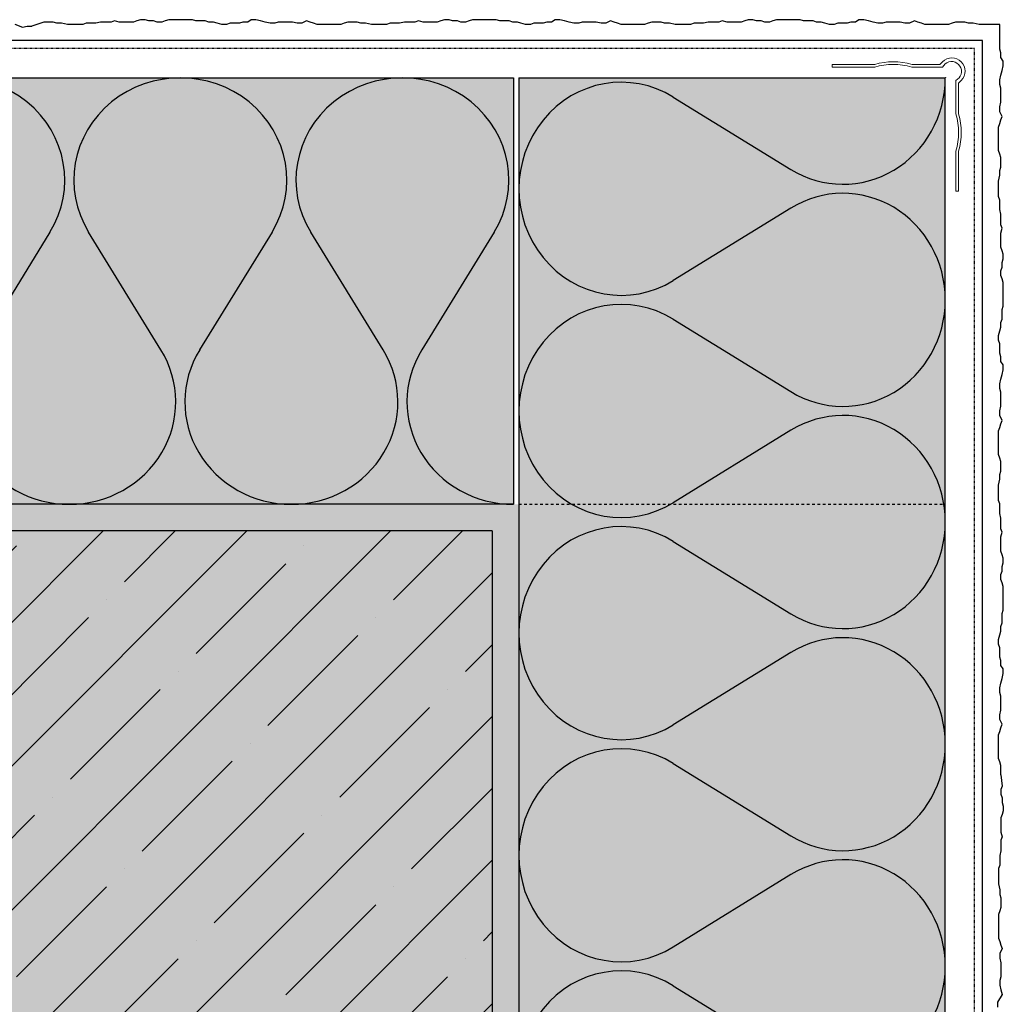
# Model space of a CAD drawing. Extents: x 274 to 4112, y -11579 to -4566.
# Drawn here: x 474 to 659, y -4751 to -4566 of the extents above; entities that cross this region are included whole.
import ezdxf

# ---------------------------------------------------------------- set-up
doc = ezdxf.new("R2010")
doc.units = 0
doc.header["$LTSCALE"] = 0.1
for name, pattern in [('AUSGEZOGEN', [0]), ('GESTRICHELT', [0.75, 0.5, -0.25]), ('STRICHLINIE', [10, 5, -5])]:
    doc.linetypes.add(name, pattern=pattern)
for name, color, linetype in [('Armierung', 6, 'CONTINUOUS'), ('Dämmstoff Miwo', 6, 'CONTINUOUS'), ('DÄMMUNG', 1, 'CONTINUOUS'), ('Eckschiene', 6, 'CONTINUOUS'), ('Putz', 6, 'CONTINUOUS'), ('Rohbau', 4, 'CONTINUOUS'), ('SCHRAFFUR', 7, 'CONTINUOUS'), ('SICHTBARE', 7, 'CONTINUOUS'), ('UNSICHTBARE', 1, 'STRICHLINIE')]:
    doc.layers.add(name, color=color, linetype=linetype)

# ---------------------------------------------------------------- blocks, each defined once
blk = doc.blocks.new('DAEMM')
at = {"layer": 'DÄMMUNG'}
for p, q in [((0.2065, 0.362), (0.0435, 0.638)), ((0.4565, 0.638), (0.2935, 0.362))]:
    blk.add_line(p, q, dxfattribs=at)
for centre, radius, start, end in [((0.25, 0.76), 0.2398, 329.435, 210.565), ((-0.0001, 0.2399), 0.2399, 270.0152, 30.5802), ((0.5001, 0.2399), 0.2399, 149.4198, 269.9848)]:
    blk.add_arc(centre, radius, start, end, dxfattribs=at)

msp = doc.modelspace()

# ---------------------------------------------------------------- hatches: boundary and pattern name
at = {"layer": 'SCHRAFFUR', "linetype": 'AUSGEZOGEN'}
h = msp.add_hatch(color=71, dxfattribs=at)
h.dxf.hatch_style = 1
h.paths.add_polyline_path([(308.05, -4656.86), (567.05, -4656.86), (567.05, -4576.86), (308.05, -4576.86)])
h = msp.add_hatch(color=71, dxfattribs=at)
h.dxf.hatch_style = 1
h.paths.add_polyline_path([(648.05, -4576.86), (568.05, -4576.86), (568.05, -4916.86), (648.05, -4916.86)])
at = {"layer": 'SCHRAFFUR', "linetype": 'Continuous'}
h = msp.add_hatch(dxfattribs=at)
h.set_pattern_fill('HEX', color=252, scale=0.23, style=0)
h.paths.add_polyline_path([(308.05, -4661.86), (308.05, -4656.86), (568.05, -4656.86), (568.05, -4916.86), (563.05, -4916.86), (563.05, -4661.86)])
h = msp.add_hatch(dxfattribs=at)
h.set_pattern_fill('ANSI35', color=3, scale=3, style=0)
h.set_pattern_definition([(45, (76.45, 70.18), (-13.470384, 13.470384), []), (45, (89.92, 70.18), (-13.470384, 13.470384), [23.8125, -4.7625, 0, -4.7625])])
h.paths.add_polyline_path([(388.05, -4836.86), (388.05, -4916.86), (563.05, -4916.86), (563.05, -4661.86), (308.05, -4661.86), (308.05, -4836.86)])
at = {"layer": 'SCHRAFFUR', "linetype": 'AUSGEZOGEN'}
h = msp.add_hatch(color=254, dxfattribs=at)
h.dxf.hatch_style = 1
h.paths.add_polyline_path([(308.05, -4836.86), (308.05, -4661.86), (563.05, -4661.86), (563.05, -4916.86), (388.05, -4916.86), (388.05, -4836.86)])

# ---------------------------------------------------------------- linework, layer by layer
at = {"layer": 'Armierung', "linetype": 'Continuous'}
for p, q in [((655.05, -4569.86), (307.74, -4569.86)), ((655.05, -4917.16), (655.05, -4569.86))]:
    msp.add_line(p, q, dxfattribs=at)
at = {"layer": 'Dämmstoff Miwo', "color": 1}
for p, q in [((308.05, -4576.86), (567.05, -4576.86)), ((567.05, -4576.86), (567.05, -4656.86)), ((568.05, -4576.86), (568.05, -4916.86)), ((568.05, -4576.86), (648.05, -4576.86)), ((648.05, -4916.86), (648.05, -4576.86)), ((567.05, -4656.86), (308.05, -4656.86))]:
    msp.add_line(p, q, dxfattribs=at)
at = {"layer": 'Dämmstoff Miwo'}
for p, q in [((567.05, -4576.86), (567.05, -4656.86)), ((568.05, -4576.86), (648.05, -4576.86))]:
    msp.add_line(p, q, dxfattribs=at)
at = {"layer": 'Eckschiene', "color": 7, "linetype": 'AUSGEZOGEN', "lineweight": 13}
for p, q in [((634.8, -4574.36), (635.67, -4574.14)), ((635.67, -4574.14), (636.55, -4573.98)), ((636.55, -4573.98), (637.42, -4573.89)), ((637.42, -4573.89), (638.3, -4573.86)), ((638.3, -4573.86), (639.17, -4573.89)), ((639.17, -4573.89), (640.05, -4573.98)), ((640.05, -4573.98), (640.92, -4574.14)), ((640.92, -4574.14), (641.8, -4574.36)), ((647.05, -4574.36), (647.55, -4573.86)), ((647.55, -4573.86), (647.92, -4573.55)), ((648.04, -4574.27), (647.77, -4574.55)), ((647.92, -4573.55), (648.35, -4573.32)), ((648.36, -4574.04), (648.04, -4574.27)), ((648.35, -4573.32), (648.81, -4573.18)), ((648.73, -4573.89), (648.36, -4574.04)), ((649.11, -4573.82), (648.73, -4573.89)), ((648.81, -4573.18), (649.3, -4573.13)), ((649.51, -4573.84), (649.11, -4573.82)), ((649.3, -4573.13), (649.78, -4573.18)), ((649.89, -4573.93), (649.51, -4573.84)), ((649.78, -4573.18), (650.24, -4573.32)), ((650.24, -4574.11), (649.89, -4573.93)), ((650.24, -4573.32), (650.67, -4573.55)), ((650.55, -4574.36), (650.24, -4574.11)), ((650.67, -4573.55), (651.05, -4573.86)), ((651.05, -4573.86), (651.35, -4574.23)), ((651.35, -4574.23), (651.58, -4574.66)), ((626.8, -4574.36), (634.8, -4574.36)), ((626.8, -4574.86), (626.8, -4574.36)), ((634.8, -4574.86), (626.8, -4574.86)), ((635.67, -4574.64), (634.8, -4574.86)), ((636.54, -4574.48), (635.67, -4574.64)), ((637.42, -4574.39), (636.54, -4574.48)), ((638.29, -4574.36), (637.42, -4574.39)), ((639.17, -4574.39), (638.29, -4574.36)), ((640.04, -4574.48), (639.17, -4574.39)), ((640.92, -4574.64), (640.04, -4574.48)), ((641.79, -4574.86), (640.92, -4574.64)), ((647.55, -4574.86), (641.79, -4574.86)), ((641.8, -4574.36), (647.05, -4574.36)), ((647.77, -4574.55), (647.55, -4574.86)), ((650.79, -4574.66), (650.55, -4574.36)), ((650.97, -4575.01), (650.79, -4574.66)), ((651.07, -4575.4), (650.97, -4575.01)), ((651.01, -4576.17), (651.08, -4575.79)), ((651.08, -4575.79), (651.07, -4575.4)), ((651.58, -4574.66), (651.72, -4575.12)), ((651.72, -4576.09), (651.58, -4576.55)), ((651.72, -4575.12), (651.77, -4575.61)), ((651.77, -4575.61), (651.72, -4576.09)), ((650.05, -4577.36), (650.35, -4577.13)), ((650.05, -4583.61), (650.05, -4577.36)), ((650.35, -4577.13), (650.64, -4576.86)), ((651.05, -4577.36), (650.55, -4577.86)), ((650.55, -4577.86), (650.55, -4583.61)), ((650.64, -4576.86), (650.86, -4576.54)), ((650.86, -4576.54), (651.01, -4576.17)), ((651.35, -4576.98), (651.05, -4577.36)), ((651.58, -4576.55), (651.35, -4576.98)), ((650.26, -4584.49), (650.05, -4583.61)), ((650.42, -4585.36), (650.26, -4584.49)), ((650.55, -4583.61), (650.76, -4584.48)), ((650.76, -4584.48), (650.92, -4585.36)), ((650.92, -4585.36), (651.01, -4586.23)), ((650.51, -4586.24), (650.42, -4585.36)), ((650.54, -4587.11), (650.51, -4586.24)), ((650.51, -4587.98), (650.54, -4587.11)), ((651.01, -4586.23), (651.04, -4587.11)), ((651.04, -4587.11), (651.01, -4587.98)), ((650.26, -4589.73), (650.42, -4588.86)), ((650.42, -4588.86), (650.51, -4587.98)), ((650.92, -4588.86), (650.76, -4589.73)), ((651.01, -4587.98), (650.92, -4588.86)), ((650.05, -4590.61), (650.26, -4589.73)), ((650.05, -4598.11), (650.05, -4590.61)), ((650.76, -4589.73), (650.55, -4590.61)), ((650.55, -4590.61), (650.55, -4598.11)), ((650.55, -4598.11), (650.05, -4598.11))]:
    msp.add_line(p, q, dxfattribs=at)
at = {"layer": 'Eckschiene', "color": 7, "lineweight": -3}
msp.add_circle((648.05, -4576.86), 0.0265, dxfattribs=at)
at = {"layer": 'Putz', "color": 6, "linetype": 'AUSGEZOGEN', "lineweight": -3}
for p, q in [((473.48, -4566.82), (474.94, -4567.38)), ((478.96, -4566.41), (476.71, -4567.16)), ((479.84, -4566.41), (478.96, -4566.41)), ((480.72, -4566.41), (479.84, -4566.41)), ((481.39, -4566.64), (480.72, -4566.41)), ((482.27, -4566.64), (481.39, -4566.64)), ((483.37, -4566.86), (482.27, -4566.64)), ((484.26, -4566.86), (483.37, -4566.86)), ((485.36, -4566.86), (484.26, -4566.86)), ((486.25, -4566.86), (485.36, -4566.86)), ((486.91, -4566.64), (486.25, -4566.86)), ((487.79, -4566.64), (486.91, -4566.64)), ((488.68, -4566.64), (487.79, -4566.64)), ((489.56, -4566.41), (488.68, -4566.64)), ((490.45, -4566.41), (489.56, -4566.41)), ((491.55, -4566.41), (490.45, -4566.41)), ((492.21, -4566.19), (491.55, -4566.41)), ((493.1, -4566.41), (492.21, -4566.19)), ((493.98, -4566.41), (493.1, -4566.41)), ((494.86, -4566.41), (493.98, -4566.41)), ((495.75, -4566.41), (494.86, -4566.41)), ((496.41, -4566.19), (495.75, -4566.41)), ((497.07, -4565.97), (496.41, -4566.19)), ((497.96, -4565.97), (497.07, -4565.97)), ((498.62, -4566.19), (497.96, -4565.97)), ((499.5, -4566.19), (498.62, -4566.19)), ((500.17, -4566.41), (499.5, -4566.19)), ((501.05, -4566.41), (500.17, -4566.41)), ((501.71, -4566.19), (501.05, -4566.41)), ((502.38, -4565.97), (501.71, -4566.19)), ((503.26, -4565.97), (502.38, -4565.97)), ((504.14, -4565.97), (503.26, -4565.97)), ((505.03, -4565.97), (504.14, -4565.97)), ((505.91, -4565.97), (505.03, -4565.97)), ((506.8, -4565.97), (505.91, -4565.97)), ((507.46, -4566.19), (506.8, -4565.97)), ((508.34, -4566.19), (507.46, -4566.19)), ((509.23, -4566.19), (508.34, -4566.19)), ((509.89, -4566.41), (509.23, -4566.19)), ((510.77, -4566.41), (509.89, -4566.41)), ((511.44, -4566.64), (510.77, -4566.41)), ((512.32, -4566.86), (511.44, -4566.64)), ((513.2, -4566.86), (512.32, -4566.86)), ((513.87, -4566.64), (513.2, -4566.86)), ((514.75, -4566.64), (513.87, -4566.64)), ((515.63, -4566.64), (514.75, -4566.64)), ((516.3, -4566.41), (515.63, -4566.64)), ((517.18, -4566.41), (516.3, -4566.41)), ((517.84, -4565.97), (517.18, -4566.41)), ((518.73, -4565.97), (517.84, -4565.97)), ((519.61, -4566.19), (518.73, -4565.97)), ((520.49, -4566.41), (519.61, -4566.19)), ((521.38, -4566.64), (520.49, -4566.41)), ((522.26, -4566.64), (521.38, -4566.64)), ((522.92, -4566.41), (522.26, -4566.64)), ((523.81, -4566.41), (522.92, -4566.41)), ((524.69, -4566.41), (523.81, -4566.41)), ((525.58, -4566.41), (524.69, -4566.41)), ((526.46, -4566.64), (525.58, -4566.41)), ((527.34, -4566.64), (526.46, -4566.64)), ((528.23, -4566.19), (527.34, -4566.64)), ((528.89, -4566.41), (528.23, -4566.19)), ((529.55, -4566.64), (528.89, -4566.41)), ((530.22, -4566.86), (529.55, -4566.64)), ((531.1, -4566.86), (530.22, -4566.86)), ((531.98, -4566.86), (531.1, -4566.86)), ((532.87, -4566.86), (531.98, -4566.86)), ((533.75, -4566.86), (532.87, -4566.86)), ((534.64, -4566.86), (533.75, -4566.86)), ((535.3, -4566.64), (534.64, -4566.86)), ((535.96, -4566.41), (535.3, -4566.64)), ((536.84, -4566.41), (535.96, -4566.41)), ((537.73, -4566.41), (536.84, -4566.41)), ((538.39, -4566.64), (537.73, -4566.41)), ((539.28, -4566.64), (538.39, -4566.64)), ((540.38, -4566.86), (539.28, -4566.64)), ((541.26, -4566.86), (540.38, -4566.86)), ((542.37, -4566.86), (541.26, -4566.86)), ((543.25, -4566.86), (542.37, -4566.86)), ((543.92, -4566.64), (543.25, -4566.86)), ((544.8, -4566.64), (543.92, -4566.64)), ((545.68, -4566.64), (544.8, -4566.64)), ((546.57, -4566.41), (545.68, -4566.64)), ((547.45, -4566.41), (546.57, -4566.41)), ((548.56, -4566.41), (547.45, -4566.41)), ((549.22, -4566.19), (548.56, -4566.41)), ((550.1, -4566.41), (549.22, -4566.19)), ((550.99, -4566.41), (550.1, -4566.41)), ((551.87, -4566.41), (550.99, -4566.41)), ((552.75, -4566.41), (551.87, -4566.41)), ((553.42, -4566.19), (552.75, -4566.41)), ((554.08, -4565.97), (553.42, -4566.19)), ((554.96, -4565.97), (554.08, -4565.97)), ((555.63, -4566.19), (554.96, -4565.97)), ((556.51, -4566.19), (555.63, -4566.19)), ((557.17, -4566.41), (556.51, -4566.19)), ((558.06, -4566.41), (557.17, -4566.41)), ((558.72, -4566.19), (558.06, -4566.41)), ((559.38, -4565.97), (558.72, -4566.19)), ((560.27, -4565.97), (559.38, -4565.97)), ((561.15, -4565.97), (560.27, -4565.97)), ((562.03, -4565.97), (561.15, -4565.97)), ((562.92, -4565.97), (562.03, -4565.97)), ((563.8, -4565.97), (562.92, -4565.97)), ((564.46, -4566.19), (563.8, -4565.97)), ((565.35, -4566.19), (564.46, -4566.19)), ((566.23, -4566.19), (565.35, -4566.19)), ((566.89, -4566.41), (566.23, -4566.19)), ((567.78, -4566.41), (566.89, -4566.41)), ((568.44, -4566.64), (567.78, -4566.41)), ((569.32, -4566.86), (568.44, -4566.64)), ((570.21, -4566.86), (569.32, -4566.86)), ((570.87, -4566.64), (570.21, -4566.86)), ((571.75, -4566.64), (570.87, -4566.64)), ((572.64, -4566.64), (571.75, -4566.64)), ((573.3, -4566.41), (572.64, -4566.64)), ((574.19, -4566.41), (573.3, -4566.41)), ((574.85, -4565.97), (574.19, -4566.41)), ((575.73, -4565.97), (574.85, -4565.97)), ((576.62, -4566.19), (575.73, -4565.97)), ((577.5, -4566.41), (576.62, -4566.19)), ((578.38, -4566.64), (577.5, -4566.41)), ((579.27, -4566.64), (578.38, -4566.64)), ((579.93, -4566.41), (579.27, -4566.64)), ((580.81, -4566.41), (579.93, -4566.41)), ((581.7, -4566.41), (580.81, -4566.41)), ((582.58, -4566.41), (581.7, -4566.41)), ((583.47, -4566.64), (582.58, -4566.41)), ((584.35, -4566.64), (583.47, -4566.64)), ((585.23, -4566.19), (584.35, -4566.64)), ((585.9, -4566.41), (585.23, -4566.19)), ((586.56, -4566.64), (585.9, -4566.41)), ((587.22, -4566.86), (586.56, -4566.64)), ((588.1, -4566.86), (587.22, -4566.86)), ((588.99, -4566.86), (588.1, -4566.86)), ((589.87, -4566.86), (588.99, -4566.86)), ((590.76, -4566.86), (589.87, -4566.86)), ((591.64, -4566.86), (590.76, -4566.86)), ((592.3, -4566.64), (591.64, -4566.86)), ((592.97, -4566.41), (592.3, -4566.64)), ((593.85, -4566.41), (592.97, -4566.41)), ((594.73, -4566.41), (593.85, -4566.41)), ((595.4, -4566.64), (594.73, -4566.41)), ((596.28, -4566.64), (595.4, -4566.64)), ((597.38, -4566.86), (596.28, -4566.64)), ((598.27, -4566.86), (597.38, -4566.86)), ((599.37, -4566.86), (598.27, -4566.86)), ((600.26, -4566.86), (599.37, -4566.86)), ((600.92, -4566.64), (600.26, -4566.86)), ((601.8, -4566.64), (600.92, -4566.64)), ((602.69, -4566.64), (601.8, -4566.64)), ((603.57, -4566.41), (602.69, -4566.64)), ((604.46, -4566.41), (603.57, -4566.41)), ((605.56, -4566.41), (604.46, -4566.41)), ((606.22, -4566.19), (605.56, -4566.41)), ((607.11, -4566.41), (606.22, -4566.19)), ((607.99, -4566.41), (607.11, -4566.41)), ((608.87, -4566.41), (607.99, -4566.41)), ((609.76, -4566.41), (608.87, -4566.41)), ((610.42, -4566.19), (609.76, -4566.41)), ((611.08, -4565.97), (610.42, -4566.19)), ((611.97, -4565.97), (611.08, -4565.97)), ((612.63, -4566.19), (611.97, -4565.97)), ((613.51, -4566.19), (612.63, -4566.19)), ((614.18, -4566.41), (613.51, -4566.19)), ((615.06, -4566.41), (614.18, -4566.41)), ((615.72, -4566.19), (615.06, -4566.41)), ((616.39, -4565.97), (615.72, -4566.19)), ((617.27, -4565.97), (616.39, -4565.97)), ((618.15, -4565.97), (617.27, -4565.97)), ((619.04, -4565.97), (618.15, -4565.97)), ((619.92, -4565.97), (619.04, -4565.97)), ((620.81, -4565.97), (619.92, -4565.97)), ((621.47, -4566.19), (620.81, -4565.97)), ((622.35, -4566.19), (621.47, -4566.19)), ((623.24, -4566.19), (622.35, -4566.19)), ((623.9, -4566.41), (623.24, -4566.19)), ((624.78, -4566.41), (623.9, -4566.41)), ((625.45, -4566.64), (624.78, -4566.41)), ((626.33, -4566.86), (625.45, -4566.64)), ((627.21, -4566.86), (626.33, -4566.86)), ((627.88, -4566.64), (627.21, -4566.86)), ((628.76, -4566.64), (627.88, -4566.64)), ((629.64, -4566.64), (628.76, -4566.64)), ((630.31, -4566.41), (629.64, -4566.64)), ((631.19, -4566.41), (630.31, -4566.41)), ((631.85, -4565.97), (631.19, -4566.41)), ((632.74, -4565.97), (631.85, -4565.97)), ((633.62, -4566.19), (632.74, -4565.97)), ((634.5, -4566.41), (633.62, -4566.19)), ((635.39, -4566.64), (634.5, -4566.41)), ((636.27, -4566.64), (635.39, -4566.64)), ((636.93, -4566.41), (636.27, -4566.64)), ((637.82, -4566.41), (636.93, -4566.41)), ((638.7, -4566.41), (637.82, -4566.41)), ((639.59, -4566.41), (638.7, -4566.41)), ((640.47, -4566.64), (639.59, -4566.41)), ((641.35, -4566.64), (640.47, -4566.64)), ((642.24, -4566.19), (641.35, -4566.64)), ((642.9, -4566.41), (642.24, -4566.19)), ((643.56, -4566.64), (642.9, -4566.41)), ((644.23, -4566.86), (643.56, -4566.64)), ((645.11, -4566.86), (644.23, -4566.86)), ((645.99, -4566.86), (645.11, -4566.86)), ((646.88, -4566.86), (645.99, -4566.86)), ((647.76, -4566.86), (646.88, -4566.86)), ((648.65, -4566.86), (647.76, -4566.86)), ((649.31, -4566.64), (648.65, -4566.86)), ((649.97, -4566.41), (649.31, -4566.64)), ((650.85, -4566.41), (649.97, -4566.41)), ((651.74, -4566.41), (650.85, -4566.41)), ((652.4, -4566.64), (651.74, -4566.41)), ((653.29, -4566.64), (652.4, -4566.64)), ((654.39, -4566.86), (653.29, -4566.64)), ((658.27, -4566.86), (654.39, -4566.86)), ((658.27, -4570.63), (658.27, -4566.86)), ((474.94, -4567.38), (475.83, -4567.16)), ((475.83, -4567.16), (476.71, -4567.16)), ((658.27, -4571.52), (658.27, -4570.63)), ((658.49, -4572.18), (658.27, -4571.52)), ((658.49, -4573.06), (658.49, -4572.18)), ((658.93, -4573.73), (658.49, -4573.06)), ((658.93, -4574.61), (658.93, -4573.73)), ((658.49, -4576.38), (658.71, -4575.5)), ((658.71, -4575.5), (658.93, -4574.61)), ((658.27, -4577.26), (658.49, -4576.38)), ((658.27, -4578.15), (658.27, -4577.26)), ((658.49, -4578.81), (658.27, -4578.15)), ((658.49, -4579.69), (658.49, -4578.81)), ((658.49, -4580.58), (658.49, -4579.69)), ((658.27, -4582.34), (658.49, -4581.46)), ((658.49, -4581.46), (658.49, -4580.58)), ((658.27, -4583.23), (658.27, -4582.34)), ((658.71, -4584.11), (658.27, -4583.23)), ((658.27, -4585.44), (658.49, -4584.78)), ((658.49, -4584.78), (658.71, -4584.11)), ((658.05, -4586.1), (658.27, -4585.44)), ((658.05, -4586.98), (658.05, -4586.1)), ((658.05, -4587.87), (658.05, -4586.98)), ((658.05, -4588.75), (658.05, -4587.87)), ((658.05, -4589.64), (658.05, -4588.75)), ((658.05, -4590.52), (658.05, -4589.64)), ((658.27, -4591.18), (658.05, -4590.52)), ((658.49, -4591.85), (658.27, -4591.18)), ((658.49, -4592.73), (658.49, -4591.85)), ((658.49, -4593.61), (658.49, -4592.73)), ((658.27, -4594.28), (658.49, -4593.61)), ((658.27, -4595.16), (658.27, -4594.28)), ((658.05, -4596.26), (658.27, -4595.16)), ((658.05, -4597.15), (658.05, -4596.26)), ((658.05, -4598.25), (658.05, -4597.15)), ((658.05, -4599.14), (658.05, -4598.25)), ((658.27, -4599.8), (658.05, -4599.14)), ((658.27, -4600.68), (658.27, -4599.8)), ((658.27, -4601.57), (658.27, -4600.68)), ((658.49, -4602.45), (658.27, -4601.57)), ((658.49, -4603.33), (658.49, -4602.45)), ((658.49, -4604.44), (658.49, -4603.33)), ((658.71, -4605.1), (658.49, -4604.44)), ((658.49, -4605.99), (658.71, -4605.1)), ((658.49, -4606.87), (658.49, -4605.99)), ((658.49, -4607.75), (658.49, -4606.87)), ((658.49, -4608.64), (658.49, -4607.75)), ((658.71, -4609.3), (658.49, -4608.64)), ((658.93, -4609.96), (658.71, -4609.3)), ((658.71, -4611.51), (658.93, -4610.85)), ((658.93, -4610.85), (658.93, -4609.96)), ((658.49, -4613.06), (658.71, -4612.39)), ((658.49, -4613.94), (658.49, -4613.06)), ((658.71, -4612.39), (658.71, -4611.51)), ((658.71, -4614.6), (658.49, -4613.94)), ((658.93, -4615.27), (658.71, -4614.6)), ((658.93, -4616.15), (658.93, -4615.27)), ((658.93, -4617.03), (658.93, -4616.15)), ((658.93, -4617.92), (658.93, -4617.03)), ((658.93, -4618.8), (658.93, -4617.92)), ((658.71, -4620.35), (658.93, -4619.69)), ((658.71, -4621.23), (658.71, -4620.35)), ((658.93, -4619.69), (658.93, -4618.8)), ((658.49, -4622.78), (658.71, -4622.12)), ((658.71, -4622.12), (658.71, -4621.23)), ((658.27, -4624.33), (658.49, -4623.66)), ((658.49, -4623.66), (658.49, -4622.78)), ((658.05, -4625.21), (658.27, -4624.33)), ((658.05, -4626.09), (658.05, -4625.21)), ((658.27, -4626.76), (658.05, -4626.09)), ((658.27, -4627.64), (658.27, -4626.76)), ((658.27, -4628.52), (658.27, -4627.64)), ((658.49, -4629.19), (658.27, -4628.52)), ((658.49, -4630.07), (658.49, -4629.19)), ((658.93, -4630.73), (658.49, -4630.07)), ((658.93, -4631.62), (658.93, -4630.73)), ((658.49, -4633.38), (658.71, -4632.5)), ((658.71, -4632.5), (658.93, -4631.62)), ((658.27, -4634.27), (658.49, -4633.38)), ((658.27, -4635.15), (658.27, -4634.27)), ((658.49, -4635.81), (658.27, -4635.15)), ((658.49, -4636.7), (658.49, -4635.81)), ((658.49, -4637.58), (658.49, -4636.7)), ((658.27, -4639.35), (658.49, -4638.47)), ((658.49, -4638.47), (658.49, -4637.58)), ((658.27, -4640.23), (658.27, -4639.35)), ((658.71, -4641.12), (658.27, -4640.23)), ((658.05, -4643.11), (658.27, -4642.44)), ((658.27, -4642.44), (658.49, -4641.78)), ((658.49, -4641.78), (658.71, -4641.12)), ((658.05, -4643.99), (658.05, -4643.11)), ((658.05, -4644.87), (658.05, -4643.99)), ((658.05, -4645.76), (658.05, -4644.87)), ((658.05, -4646.64), (658.05, -4645.76)), ((658.05, -4647.52), (658.05, -4646.64)), ((658.27, -4648.19), (658.05, -4647.52)), ((658.49, -4648.85), (658.27, -4648.19)), ((658.49, -4649.73), (658.49, -4648.85)), ((658.49, -4650.62), (658.49, -4649.73)), ((658.27, -4651.28), (658.49, -4650.62)), ((658.27, -4652.16), (658.27, -4651.28)), ((658.05, -4653.27), (658.27, -4652.16)), ((658.05, -4654.15), (658.05, -4653.27)), ((658.05, -4655.26), (658.05, -4654.15)), ((658.05, -4656.14), (658.05, -4655.26)), ((658.27, -4656.8), (658.05, -4656.14)), ((658.27, -4657.69), (658.27, -4656.8)), ((658.27, -4658.57), (658.27, -4657.69)), ((658.49, -4659.46), (658.27, -4658.57)), ((658.49, -4660.34), (658.49, -4659.46)), ((658.49, -4661.44), (658.49, -4660.34)), ((658.71, -4662.11), (658.49, -4661.44)), ((658.49, -4662.99), (658.71, -4662.11)), ((658.49, -4663.88), (658.49, -4662.99)), ((658.49, -4664.76), (658.49, -4663.88)), ((658.49, -4665.64), (658.49, -4664.76)), ((658.71, -4666.31), (658.49, -4665.64)), ((658.93, -4666.97), (658.71, -4666.31)), ((658.71, -4668.52), (658.93, -4667.85)), ((658.93, -4667.85), (658.93, -4666.97)), ((658.49, -4670.06), (658.71, -4669.4)), ((658.49, -4670.95), (658.49, -4670.06)), ((658.71, -4669.4), (658.71, -4668.52)), ((658.71, -4671.61), (658.49, -4670.95)), ((658.93, -4672.27), (658.71, -4671.61)), ((658.93, -4673.15), (658.93, -4672.27)), ((658.93, -4674.04), (658.93, -4673.15)), ((658.93, -4674.92), (658.93, -4674.04)), ((658.93, -4675.81), (658.93, -4674.92)), ((658.93, -4676.69), (658.93, -4675.81)), ((658.71, -4677.35), (658.93, -4676.69)), ((658.71, -4678.24), (658.71, -4677.35)), ((658.49, -4679.78), (658.71, -4679.12)), ((658.71, -4679.12), (658.71, -4678.24)), ((658.05, -4682.21), (658.27, -4681.33)), ((658.27, -4681.33), (658.49, -4680.67)), ((658.49, -4680.67), (658.49, -4679.78)), ((658.05, -4683.1), (658.05, -4682.21)), ((658.27, -4683.76), (658.05, -4683.1)), ((658.27, -4684.64), (658.27, -4683.76)), ((658.27, -4685.53), (658.27, -4684.64)), ((658.49, -4686.19), (658.27, -4685.53)), ((658.49, -4687.07), (658.49, -4686.19)), ((658.93, -4687.74), (658.49, -4687.07)), ((658.71, -4689.51), (658.93, -4688.62)), ((658.93, -4688.62), (658.93, -4687.74)), ((658.27, -4691.27), (658.49, -4690.39)), ((658.49, -4690.39), (658.71, -4689.51)), ((658.27, -4692.16), (658.27, -4691.27)), ((658.49, -4692.82), (658.27, -4692.16)), ((658.49, -4693.7), (658.49, -4692.82)), ((658.49, -4694.59), (658.49, -4693.7)), ((658.27, -4696.35), (658.49, -4695.47)), ((658.49, -4695.47), (658.49, -4694.59)), ((658.27, -4697.24), (658.27, -4696.35)), ((658.71, -4698.12), (658.27, -4697.24)), ((658.05, -4700.11), (658.27, -4699.45)), ((658.27, -4699.45), (658.49, -4698.79)), ((658.49, -4698.79), (658.71, -4698.12)), ((658.05, -4700.99), (658.05, -4700.11)), ((658.05, -4701.88), (658.05, -4700.99)), ((658.05, -4702.76), (658.05, -4701.88)), ((658.05, -4703.65), (658.05, -4702.76)), ((658.05, -4704.53), (658.05, -4703.65)), ((658.27, -4705.19), (658.05, -4704.53)), ((658.49, -4705.86), (658.27, -4705.19)), ((658.49, -4706.74), (658.49, -4705.86)), ((658.49, -4707.62), (658.49, -4706.74)), ((658.49, -4707.62), (658.71, -4709.71)), ((658.71, -4709.71), (658.49, -4710.38)), ((658.49, -4710.38), (658.49, -4711.26)), ((658.49, -4711.26), (658.71, -4711.92)), ((658.71, -4711.92), (658.71, -4712.81)), ((658.71, -4712.81), (658.93, -4713.47)), ((658.93, -4714.35), (658.71, -4715.02)), ((658.93, -4713.47), (658.93, -4714.35)), ((658.71, -4715.02), (658.49, -4715.68)), ((658.49, -4715.68), (658.49, -4716.56)), ((658.49, -4716.56), (658.49, -4717.45)), ((658.49, -4717.45), (658.49, -4718.33)), ((658.49, -4718.33), (658.71, -4719.21)), ((658.71, -4719.21), (658.49, -4719.88)), ((658.49, -4719.88), (658.49, -4720.98)), ((658.49, -4721.86), (658.27, -4722.75)), ((658.49, -4720.98), (658.49, -4721.86)), ((658.27, -4722.75), (658.27, -4723.63)), ((658.27, -4723.63), (658.27, -4724.52)), ((658.27, -4724.52), (658.05, -4725.18)), ((658.05, -4725.18), (658.05, -4726.06)), ((658.05, -4726.06), (658.05, -4727.17)), ((658.05, -4727.17), (658.05, -4728.05)), ((658.05, -4728.05), (658.27, -4729.16)), ((658.27, -4729.16), (658.27, -4730.04)), ((658.27, -4730.04), (658.49, -4730.7)), ((658.49, -4730.7), (658.49, -4731.59)), ((658.49, -4732.47), (658.27, -4733.13)), ((658.49, -4731.59), (658.49, -4732.47)), ((658.27, -4733.13), (658.05, -4733.8)), ((658.05, -4733.8), (658.05, -4734.68)), ((658.05, -4734.68), (658.05, -4735.56)), ((658.05, -4735.56), (658.05, -4736.45)), ((658.05, -4736.45), (658.05, -4737.33)), ((658.05, -4737.33), (658.05, -4738.21)), ((658.05, -4738.21), (658.27, -4738.88)), ((658.27, -4738.88), (658.49, -4739.54)), ((658.71, -4740.2), (658.27, -4741.09)), ((658.49, -4739.54), (658.71, -4740.2)), ((658.27, -4741.09), (658.27, -4741.97)), ((658.27, -4741.97), (658.49, -4742.85)), ((658.49, -4742.85), (658.49, -4743.74)), ((658.49, -4743.74), (658.49, -4744.62)), ((658.49, -4745.51), (658.27, -4746.17)), ((658.49, -4744.62), (658.49, -4745.51)), ((658.27, -4746.17), (658.27, -4747.05)), ((658.27, -4747.05), (658.49, -4747.94)), ((658.71, -4748.82), (657.86, -4750.27)), ((658.49, -4747.94), (658.71, -4748.82)), ((657.86, -4750.27), (657.86, -4751.15))]:
    msp.add_line(p, q, dxfattribs=at)
at = {"layer": 'Rohbau', "lineweight": -3}
for q in [(308.05, -4661.86), (563.05, -4916.86)]:
    msp.add_line((563.05, -4661.86), q, dxfattribs=at)
at = {"layer": 'SICHTBARE', "color": 6, "linetype": 'GESTRICHELT'}
for p, q in [((653.55, -4571.36), (307.74, -4571.36)), ((653.55, -4917.16), (653.55, -4571.36))]:
    msp.add_line(p, q, dxfattribs=at)
at = {"layer": 'UNSICHTBARE', "color": 1, "linetype": 'STRICHLINIE'}
msp.add_line((568.05, -4656.86), (648.05, -4656.86), dxfattribs=at)

# ---------------------------------------------------------------- block references
at = {"layer": 'Dämmstoff Miwo', "color": 3, "linetype": 'AUSGEZOGEN', "xscale": 83.3333333333333, "yscale": 80, "zscale": 83.3333333333333}
for p in [(442.05, -4656.86), (483.71, -4656.86), (525.38, -4656.86)]:
    msp.add_blockref('DAEMM', p, dxfattribs=at)
at = {"layer": 'Dämmstoff Miwo', "color": 3, "linetype": 'AUSGEZOGEN', "xscale": 83.3333333333333, "yscale": 80, "zscale": 83.3333333333333, "rotation": 90}
for p in [(648.05, -4618.52), (648.05, -4660.19), (648.05, -4701.86), (648.05, -4743.52), (648.05, -4785.19)]:
    msp.add_blockref('DAEMM', p, dxfattribs=at)

doc.saveas('drawing.dxf')
